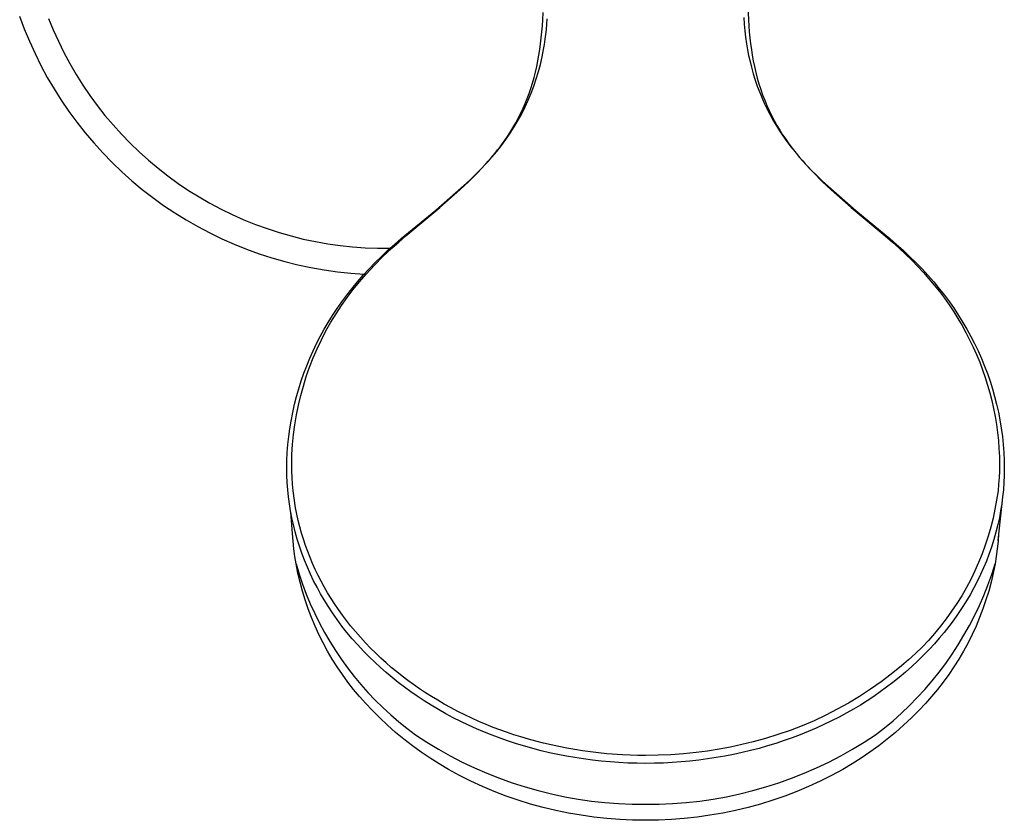
# Model space of a CAD drawing. Units: millimetres. Extents: x -492 to 770, y -1221 to 1212.
# Drawn here: x 291 to 430, y -1221 to -1107 of the extents above; entities that cross this region are included whole.
import ezdxf

# ---------------------------------------------------------------- set-up
doc = ezdxf.new("R2010")
doc.units = ezdxf.units.MM
doc.header["$MEASUREMENT"] = 0
doc.layers.add('Default', color=7, linetype='Continuous', true_color=0x000000)

msp = doc.modelspace()

# ---------------------------------------------------------------- linework, layer by layer
at = {"layer": 'Default', "color": 7, "true_color": 0xffffff}
for p, q in [((393.91, -1105.57), (393.98, -1107.52)), ((290.89, -1107.02), (291.55, -1108.8)), ((364.88, -1107.52), (364.92, -1106.46)), ((393.31, -1107.2), (393.38, -1108.13)), ((294.98, -1107.31), (295.65, -1108.95)), ((364.76, -1109.23), (364.83, -1108.38)), ((364.83, -1108.38), (364.88, -1107.52)), ((365.41, -1108.88), (365.53, -1107.36)), ((393.38, -1108.13), (393.47, -1109.06)), ((393.98, -1107.52), (394.03, -1108.38)), ((394.03, -1108.38), (394.09, -1109.23)), ((291.55, -1108.8), (292.28, -1110.56)), ((295.65, -1108.95), (296.38, -1110.56)), ((364.68, -1110.09), (364.76, -1109.23)), ((365.24, -1110.28), (365.33, -1109.58)), ((365.33, -1109.58), (365.41, -1108.88)), ((393.47, -1109.06), (393.58, -1109.98)), ((393.58, -1109.98), (393.71, -1110.91)), ((394.09, -1109.23), (394.18, -1110.09)), ((292.28, -1110.56), (293.06, -1112.29)), ((296.38, -1110.56), (297.16, -1112.15)), ((364.47, -1111.74), (364.58, -1110.94)), ((364.58, -1110.94), (364.68, -1110.09)), ((365.01, -1111.73), (365.13, -1111)), ((365.13, -1111), (365.24, -1110.28)), ((393.71, -1110.91), (393.85, -1111.75)), ((394.18, -1110.09), (394.28, -1110.94)), ((394.28, -1110.94), (394.39, -1111.74)), ((293.06, -1112.29), (293.9, -1113.99)), ((297.16, -1112.15), (298, -1113.71)), ((364.2, -1113.33), (364.35, -1112.53)), ((364.35, -1112.53), (364.47, -1111.74)), ((364.56, -1113.82), (364.8, -1112.78)), ((364.8, -1112.78), (365.01, -1111.73)), ((393.85, -1111.75), (394.01, -1112.58)), ((394.01, -1112.58), (394.2, -1113.41)), ((394.39, -1111.74), (394.51, -1112.54)), ((394.51, -1112.54), (394.66, -1113.34)), ((293.9, -1113.99), (294.8, -1115.66)), ((298, -1113.71), (298.89, -1115.25)), ((363.85, -1114.92), (364.03, -1114.14)), ((364.03, -1114.14), (364.2, -1113.33)), ((364.29, -1114.85), (364.56, -1113.82)), ((394.2, -1113.41), (394.4, -1114.24)), ((394.66, -1113.34), (394.82, -1114.13)), ((394.82, -1114.13), (395.02, -1114.96)), ((298.89, -1115.25), (299.83, -1116.75)), ((363.65, -1115.7), (363.85, -1114.92)), ((363.97, -1115.88), (364.29, -1114.85)), ((394.4, -1114.24), (394.65, -1115.14)), ((394.65, -1115.14), (394.93, -1116.04)), ((395.02, -1114.96), (395.23, -1115.78)), ((294.8, -1115.66), (295.76, -1117.3)), ((299.83, -1116.75), (300.82, -1118.21)), ((363.19, -1117.24), (363.43, -1116.47)), ((363.25, -1117.89), (363.63, -1116.89)), ((363.43, -1116.47), (363.65, -1115.7)), ((363.63, -1116.89), (363.97, -1115.88)), ((394.93, -1116.04), (395.23, -1116.92)), ((395.23, -1115.78), (395.47, -1116.59)), ((395.23, -1116.92), (395.57, -1117.8)), ((395.47, -1116.59), (395.73, -1117.4)), ((295.76, -1117.3), (296.77, -1118.9)), ((300.82, -1118.21), (301.87, -1119.64)), ((362.68, -1118.65), (362.94, -1117.95)), ((362.83, -1118.87), (363.25, -1117.89)), ((362.94, -1117.95), (363.19, -1117.24)), ((395.57, -1117.8), (395.9, -1118.62)), ((395.73, -1117.4), (395.99, -1118.15)), ((395.99, -1118.15), (396.28, -1118.9)), ((296.77, -1118.9), (297.84, -1120.47)), ((301.87, -1119.64), (302.96, -1121.04)), ((362.09, -1120.04), (362.39, -1119.35)), ((362.39, -1119.35), (362.68, -1118.65)), ((362.39, -1119.84), (362.83, -1118.87)), ((395.9, -1118.62), (396.27, -1119.43)), ((396.27, -1119.43), (396.62, -1120.16)), ((396.28, -1118.9), (396.59, -1119.64)), ((396.59, -1119.64), (396.91, -1120.36)), ((297.84, -1120.47), (298.97, -1122)), ((302.96, -1121.04), (304.1, -1122.39)), ((361.4, -1121.74), (361.91, -1120.8)), ((361.46, -1121.35), (361.78, -1120.7)), ((361.78, -1120.7), (362.09, -1120.04)), ((361.91, -1120.8), (362.39, -1119.84)), ((396.62, -1120.16), (397, -1120.89)), ((396.91, -1120.36), (397.26, -1121.07)), ((397, -1120.89), (397.45, -1121.71)), ((397.26, -1121.07), (397.62, -1121.77)), ((298.97, -1122), (300.14, -1123.49)), ((304.1, -1122.39), (305.29, -1123.71)), ((360.64, -1122.81), (361.06, -1122.09)), ((360.85, -1122.66), (361.4, -1121.74)), ((361.06, -1122.09), (361.46, -1121.35)), ((397.45, -1121.71), (397.93, -1122.51)), ((397.62, -1121.77), (398.01, -1122.46)), ((397.93, -1122.51), (398.38, -1123.23)), ((398.01, -1122.46), (398.41, -1123.14)), ((300.14, -1123.49), (301.37, -1124.94)), ((305.29, -1123.71), (306.52, -1124.98)), ((359.67, -1124.44), (360.28, -1123.56)), ((359.78, -1124.18), (360.22, -1123.5)), ((360.22, -1123.5), (360.64, -1122.81)), ((360.28, -1123.56), (360.85, -1122.66)), ((398.38, -1123.23), (398.86, -1123.94)), ((398.41, -1123.14), (398.82, -1123.79)), ((398.82, -1123.79), (399.25, -1124.43)), ((398.86, -1123.94), (399.41, -1124.72)), ((301.37, -1124.94), (302.65, -1126.35)), ((306.52, -1124.98), (307.8, -1126.21)), ((358.37, -1126.14), (359.04, -1125.3)), ((358.84, -1125.49), (359.32, -1124.84)), ((359.04, -1125.3), (359.67, -1124.44)), ((359.32, -1124.84), (359.78, -1124.18)), ((399.25, -1124.43), (399.7, -1125.06)), ((399.41, -1124.72), (399.98, -1125.48)), ((399.7, -1125.06), (400.16, -1125.68)), ((302.65, -1126.35), (303.97, -1127.71)), ((307.8, -1126.21), (309.12, -1127.39)), ((357.58, -1127.05), (358.14, -1126.38)), ((357.68, -1126.95), (358.37, -1126.14)), ((358.14, -1126.38), (358.5, -1125.94)), ((358.5, -1125.94), (358.84, -1125.49)), ((399.98, -1125.48), (400.57, -1126.22)), ((400.16, -1125.68), (400.74, -1126.41)), ((400.57, -1126.22), (401.17, -1126.95)), ((400.74, -1126.41), (401.27, -1127.04)), ((303.97, -1127.71), (305.34, -1129.02)), ((309.12, -1127.39), (310.47, -1128.53)), ((355.68, -1129.14), (356.7, -1128.06)), ((356.04, -1128.73), (356.84, -1127.89)), ((356.7, -1128.06), (357.2, -1127.51)), ((356.84, -1127.89), (357.18, -1127.5)), ((357.18, -1127.5), (357.58, -1127.05)), ((357.2, -1127.51), (357.68, -1126.95)), ((401.17, -1126.95), (401.66, -1127.51)), ((401.27, -1127.04), (401.66, -1127.49)), ((401.66, -1127.49), (402.02, -1127.89)), ((401.66, -1127.51), (402.15, -1128.06)), ((402.02, -1127.89), (402.81, -1128.73)), ((402.15, -1128.06), (403.17, -1129.14)), ((305.34, -1129.02), (306.76, -1130.29)), ((310.47, -1128.53), (311.87, -1129.62)), ((354.44, -1130.38), (355.68, -1129.14)), ((355.23, -1129.56), (356.04, -1128.73)), ((402.81, -1128.73), (403.63, -1129.56)), ((403.17, -1129.14), (404.42, -1130.38)), ((306.76, -1130.29), (308.21, -1131.51)), ((311.87, -1129.62), (313.31, -1130.66)), ((313.31, -1130.66), (314.77, -1131.65)), ((349.74, -1134.45), (354.5, -1130.27)), ((353.16, -1131.58), (354.44, -1130.38)), ((354.5, -1130.27), (355.23, -1129.56)), ((403.63, -1129.56), (404.46, -1130.37)), ((404.42, -1130.38), (405.7, -1131.58)), ((404.46, -1130.37), (409.17, -1134.5)), ((308.21, -1131.51), (309.71, -1132.67)), ((314.77, -1131.65), (316.28, -1132.58)), ((350.34, -1134.07), (353.16, -1131.58)), ((405.7, -1131.58), (408.52, -1134.07)), ((309.71, -1132.67), (311.25, -1133.78)), ((316.28, -1132.58), (317.81, -1133.47)), ((317.81, -1133.47), (319.38, -1134.3)), ((311.25, -1133.78), (312.83, -1134.84)), ((312.83, -1134.84), (314.44, -1135.84)), ((319.38, -1134.3), (320.97, -1135.08)), ((320.97, -1135.08), (322.59, -1135.8)), ((344.87, -1138.48), (349.74, -1134.45)), ((345.53, -1138.1), (350.34, -1134.07)), ((408.52, -1134.07), (413.32, -1138.1)), ((409.17, -1134.5), (413.99, -1138.48)), ((314.44, -1135.84), (316.09, -1136.79)), ((322.59, -1135.8), (324.23, -1136.46)), ((324.23, -1136.46), (325.89, -1137.07)), ((316.09, -1136.79), (317.77, -1137.68)), ((317.77, -1137.68), (319.48, -1138.51)), ((325.89, -1137.07), (327.58, -1137.62)), ((327.58, -1137.62), (329.28, -1138.11)), ((319.48, -1138.51), (321.21, -1139.28)), ((321.21, -1139.28), (322.97, -1139.98)), ((329.28, -1138.11), (331, -1138.54)), ((331, -1138.54), (332.73, -1138.91)), ((332.73, -1138.91), (334.48, -1139.22)), ((334.48, -1139.22), (336.23, -1139.47)), ((343.53, -1139.85), (344.52, -1138.96)), ((343.92, -1139.3), (344.87, -1138.48)), ((344.52, -1138.96), (345.53, -1138.1)), ((413.32, -1138.1), (414.37, -1138.99)), ((413.99, -1138.48), (414.93, -1139.3)), ((414.37, -1138.99), (415.27, -1139.8)), ((322.97, -1139.98), (324.76, -1140.63)), ((324.76, -1140.63), (326.57, -1141.22)), ((336.23, -1139.47), (337.99, -1139.65)), ((337.99, -1139.65), (339.76, -1139.78)), ((339.76, -1139.78), (341.53, -1139.85)), ((341.53, -1139.85), (343.3, -1139.85)), ((342.08, -1140.99), (342.99, -1140.13)), ((342.28, -1141.03), (343.53, -1139.85)), ((342.99, -1140.13), (343.92, -1139.3)), ((414.93, -1139.3), (415.86, -1140.13)), ((415.27, -1139.8), (416.19, -1140.66)), ((415.86, -1140.13), (416.77, -1140.99)), ((416.19, -1140.66), (417.09, -1141.54)), ((326.57, -1141.22), (328.39, -1141.74)), ((328.39, -1141.74), (330.23, -1142.2)), ((340.33, -1142.76), (341.19, -1141.86)), ((341.06, -1142.26), (342.28, -1141.03)), ((341.19, -1141.86), (342.08, -1140.99)), ((416.77, -1140.99), (417.66, -1141.86)), ((417.09, -1141.54), (417.91, -1142.39)), ((417.66, -1141.86), (418.53, -1142.76)), ((330.23, -1142.2), (332.09, -1142.59)), ((332.09, -1142.59), (333.96, -1142.92)), ((333.96, -1142.92), (335.84, -1143.18)), ((335.84, -1143.18), (337.73, -1143.38)), ((337.73, -1143.38), (339.62, -1143.52)), ((339.48, -1143.67), (340.33, -1142.76)), ((339.89, -1143.53), (341.06, -1142.26)), ((417.91, -1142.39), (418.72, -1143.26)), ((418.53, -1142.76), (419.37, -1143.67)), ((418.72, -1143.26), (419.51, -1144.16)), ((337.87, -1145.57), (338.66, -1144.61)), ((338.07, -1145.68), (338.96, -1144.59)), ((338.66, -1144.61), (339.48, -1143.67)), ((338.96, -1144.59), (339.89, -1143.53)), ((419.37, -1143.67), (420.19, -1144.61)), ((419.51, -1144.16), (420.27, -1145.07)), ((420.19, -1144.61), (420.98, -1145.57)), ((337.15, -1146.49), (337.87, -1145.57)), ((337.22, -1146.8), (338.07, -1145.68)), ((420.27, -1145.07), (420.99, -1145.98)), ((420.98, -1145.57), (421.7, -1146.49)), ((420.99, -1145.98), (421.69, -1146.92)), ((335.79, -1148.38), (336.46, -1147.43)), ((336.41, -1147.94), (337.22, -1146.8)), ((336.46, -1147.43), (337.15, -1146.49)), ((421.69, -1146.92), (422.36, -1147.87)), ((421.7, -1146.49), (422.4, -1147.43)), ((422.4, -1147.43), (423.07, -1148.38)), ((335.14, -1149.36), (335.79, -1148.38)), ((335.64, -1149.12), (336.41, -1147.94)), ((422.36, -1147.87), (423.01, -1148.84)), ((423.01, -1148.84), (423.62, -1149.8)), ((423.07, -1148.38), (423.71, -1149.36)), ((333.96, -1151.31), (334.54, -1150.33)), ((334.22, -1151.55), (334.91, -1150.32)), ((334.54, -1150.33), (335.14, -1149.36)), ((334.91, -1150.32), (335.64, -1149.12)), ((423.62, -1149.8), (424.19, -1150.78)), ((423.71, -1149.36), (424.31, -1150.33)), ((424.31, -1150.33), (424.89, -1151.31)), ((333.42, -1152.31), (333.96, -1151.31)), ((333.57, -1152.8), (334.22, -1151.55)), ((424.19, -1150.78), (424.75, -1151.78)), ((424.75, -1151.78), (425.27, -1152.79)), ((424.89, -1151.31), (425.44, -1152.31)), ((332.89, -1153.32), (333.42, -1152.31)), ((332.97, -1154.07), (333.57, -1152.8)), ((425.27, -1152.79), (425.77, -1153.84)), ((425.44, -1152.31), (425.96, -1153.32)), ((331.93, -1155.41), (332.4, -1154.36)), ((332.4, -1154.36), (332.89, -1153.32)), ((332.41, -1155.36), (332.97, -1154.07)), ((425.77, -1153.84), (426.24, -1154.9)), ((425.96, -1153.32), (426.46, -1154.37)), ((426.46, -1154.37), (426.93, -1155.43)), ((331.5, -1156.47), (331.93, -1155.41)), ((331.9, -1156.67), (332.41, -1155.36)), ((426.24, -1154.9), (426.69, -1155.97)), ((426.69, -1155.97), (427.1, -1157.05)), ((426.93, -1155.43), (427.37, -1156.51)), ((331.09, -1157.54), (331.5, -1156.47)), ((331.44, -1157.99), (331.9, -1156.67)), ((427.1, -1157.05), (427.47, -1158.12)), ((427.37, -1156.51), (427.78, -1157.59)), ((330.37, -1159.72), (330.71, -1158.62)), ((330.71, -1158.62), (331.09, -1157.54)), ((331.02, -1159.34), (331.44, -1157.99)), ((427.47, -1158.12), (427.81, -1159.2)), ((427.78, -1157.59), (428.15, -1158.66)), ((428.15, -1158.66), (428.49, -1159.74)), ((330.05, -1160.82), (330.37, -1159.72)), ((330.64, -1160.69), (331.02, -1159.34)), ((427.81, -1159.2), (428.12, -1160.29)), ((428.49, -1159.74), (428.8, -1160.83)), ((329.77, -1161.93), (330.05, -1160.82)), ((330.32, -1162.06), (330.64, -1160.69)), ((428.12, -1160.29), (428.4, -1161.39)), ((428.4, -1161.39), (428.65, -1162.52)), ((428.8, -1160.83), (429.08, -1161.93)), ((329.51, -1163.11), (329.77, -1161.93)), ((330.04, -1163.44), (330.32, -1162.06)), ((428.65, -1162.52), (428.87, -1163.65)), ((429.08, -1161.93), (429.33, -1163.02)), ((329.1, -1165.39), (329.28, -1164.3)), ((329.28, -1164.3), (329.51, -1163.11)), ((329.81, -1164.83), (330.04, -1163.44)), ((428.87, -1163.65), (429.06, -1164.79)), ((429.33, -1163.02), (429.54, -1164.11)), ((429.54, -1164.11), (429.74, -1165.3)), ((328.95, -1166.48), (329.1, -1165.39)), ((329.62, -1166.22), (329.81, -1164.83)), ((429.06, -1164.79), (429.21, -1165.93)), ((429.74, -1165.3), (429.9, -1166.48)), ((328.83, -1167.61), (328.95, -1166.48)), ((329.49, -1167.62), (329.62, -1166.22)), ((429.21, -1165.93), (429.33, -1167.07)), ((429.33, -1167.07), (429.42, -1168.2)), ((429.9, -1166.48), (430.02, -1167.61)), ((328.75, -1168.73), (328.83, -1167.61)), ((329.41, -1169.02), (329.49, -1167.62)), ((429.42, -1168.2), (429.47, -1169.32)), ((430.02, -1167.61), (430.1, -1168.73)), ((328.68, -1170.99), (328.7, -1169.86)), ((328.7, -1169.86), (328.75, -1168.73)), ((329.37, -1170.43), (329.41, -1169.02)), ((429.47, -1169.32), (429.49, -1170.43)), ((430.1, -1168.73), (430.16, -1169.86)), ((430.16, -1169.86), (430.17, -1170.99)), ((328.7, -1172), (328.68, -1170.99)), ((329.38, -1171.37), (329.37, -1170.43)), ((429.49, -1170.43), (429.47, -1171.37)), ((430.17, -1170.99), (430.16, -1172)), ((328.74, -1173.01), (328.7, -1172)), ((329.42, -1172.3), (329.38, -1171.37)), ((329.49, -1173.23), (329.42, -1172.3)), ((429.43, -1172.3), (429.37, -1173.23)), ((429.47, -1171.37), (429.43, -1172.3)), ((430.16, -1172), (430.11, -1173.01)), ((328.82, -1174.01), (328.74, -1173.01)), ((328.92, -1175.01), (328.82, -1174.01)), ((329.58, -1174.17), (329.49, -1173.23)), ((429.37, -1173.23), (429.28, -1174.17)), ((430.04, -1174.01), (429.94, -1175.01)), ((430.11, -1173.01), (430.04, -1174.01)), ((329.05, -1176.01), (328.92, -1175.01)), ((329.92, -1176.57), (329.58, -1174.17)), ((429.09, -1175.47), (428.85, -1176.77)), ((429.28, -1174.17), (429.09, -1175.47)), ((429.94, -1175.05), (429.26, -1181.21)), ((429.94, -1175.01), (429.81, -1176.01)), ((329.21, -1176.99), (329.05, -1176.01)), ((330.1, -1177.47), (329.92, -1176.57)), ((428.85, -1176.77), (428.58, -1178.05)), ((429.81, -1176.01), (429.65, -1176.99)), ((329.39, -1177.98), (329.21, -1176.99)), ((329.49, -1180.23), (329.24, -1177.17)), ((329.61, -1178.96), (329.39, -1177.98)), ((330.3, -1178.37), (330.1, -1177.47)), ((428.58, -1178.05), (428.25, -1179.33)), ((429.47, -1177.98), (429.25, -1178.96)), ((429.65, -1176.99), (429.47, -1177.98)), ((329.86, -1179.98), (329.61, -1178.96)), ((330.52, -1179.26), (330.3, -1178.37)), ((330.76, -1180.14), (330.52, -1179.26)), ((428.25, -1179.33), (427.89, -1180.6)), ((429.25, -1178.96), (428.99, -1180.02)), ((329.56, -1181.31), (329.49, -1180.23)), ((330.15, -1181), (329.86, -1179.98)), ((330.46, -1182.01), (330.15, -1181)), ((331.03, -1181.02), (330.76, -1180.14)), ((331.32, -1181.89), (331.03, -1181.02)), ((427.89, -1180.6), (427.48, -1181.85)), ((428.99, -1180.02), (428.69, -1181.08)), ((429.37, -1180.22), (429.29, -1181.3)), ((329.67, -1182.38), (329.56, -1181.31)), ((329.81, -1183.45), (329.67, -1182.38)), ((330.81, -1183.01), (330.46, -1182.01)), ((331.63, -1182.75), (331.32, -1181.89)), ((427.48, -1181.85), (427.03, -1183.09)), ((428.36, -1182.13), (427.99, -1183.17)), ((428.69, -1181.08), (428.36, -1182.13)), ((429.18, -1182.38), (429.04, -1183.45)), ((429.29, -1181.3), (429.18, -1182.38)), ((329.98, -1184.52), (329.81, -1183.45)), ((331.18, -1184), (330.81, -1183.01)), ((331.97, -1183.6), (331.63, -1182.75)), ((332.33, -1184.46), (331.97, -1183.6)), ((427.03, -1183.09), (426.53, -1184.31)), ((427.99, -1183.17), (427.63, -1184.12)), ((429.04, -1183.45), (428.87, -1184.52)), ((330.24, -1185.81), (329.98, -1184.52)), ((329.98, -1184.52), (330.42, -1185.96)), ((331.59, -1184.98), (331.18, -1184)), ((332.02, -1185.95), (331.59, -1184.98)), ((332.71, -1185.3), (332.33, -1184.46)), ((426.53, -1184.31), (426, -1185.51)), ((427.24, -1185.06), (426.82, -1185.99)), ((427.63, -1184.12), (427.24, -1185.06)), ((428.39, -1186.02), (428.87, -1184.52)), ((428.87, -1184.52), (428.61, -1185.81)), ((330.55, -1187.09), (330.24, -1185.81)), ((330.42, -1185.96), (330.9, -1187.38)), ((332.47, -1186.91), (332.02, -1185.95)), ((333.11, -1186.14), (332.71, -1185.3)), ((333.53, -1186.96), (333.11, -1186.14)), ((426, -1185.51), (425.42, -1186.7)), ((426.82, -1185.99), (426.38, -1186.91)), ((427.86, -1187.51), (428.39, -1186.02)), ((428.61, -1185.81), (428.31, -1187.09)), ((330.89, -1188.36), (330.55, -1187.09)), ((330.9, -1187.38), (331.43, -1188.79)), ((332.95, -1187.82), (332.47, -1186.91)), ((333.44, -1188.73), (332.95, -1187.82)), ((333.98, -1187.78), (333.53, -1186.96)), ((334.45, -1188.6), (333.98, -1187.78)), ((424.81, -1187.86), (424.15, -1189.01)), ((425.42, -1186.7), (424.81, -1187.86)), ((425.86, -1187.91), (425.32, -1188.89)), ((426.38, -1186.91), (425.86, -1187.91)), ((427.28, -1188.97), (427.86, -1187.51)), ((428.31, -1187.09), (427.96, -1188.36)), ((331.28, -1189.62), (330.89, -1188.36)), ((331.43, -1188.79), (332, -1190.17)), ((333.97, -1189.62), (333.44, -1188.73)), ((334.94, -1189.4), (334.45, -1188.6)), ((335.45, -1190.19), (334.94, -1189.4)), ((424.15, -1189.01), (423.46, -1190.13)), ((425.32, -1188.89), (424.74, -1189.86)), ((426.65, -1190.42), (427.28, -1188.97)), ((427.96, -1188.36), (427.58, -1189.62)), ((331.7, -1190.86), (331.28, -1189.62)), ((332, -1190.17), (332.63, -1191.54)), ((334.51, -1190.5), (333.97, -1189.62)), ((335.14, -1191.45), (334.51, -1190.5)), ((335.98, -1190.98), (335.45, -1190.19)), ((423.46, -1190.13), (422.72, -1191.22)), ((424.14, -1190.82), (423.55, -1191.69)), ((424.74, -1189.86), (424.14, -1190.82)), ((425.97, -1191.85), (426.65, -1190.42)), ((427.58, -1189.62), (427.15, -1190.86)), ((332.17, -1192.09), (331.7, -1190.86)), ((332.68, -1193.31), (332.17, -1192.09)), ((332.63, -1191.54), (333.29, -1192.89)), ((335.8, -1192.39), (335.14, -1191.45)), ((336.54, -1191.75), (335.98, -1190.98)), ((337.11, -1192.51), (336.54, -1191.75)), ((422.72, -1191.22), (421.96, -1192.29)), ((423.55, -1191.69), (422.95, -1192.55)), ((425.24, -1193.25), (425.97, -1191.85)), ((426.68, -1192.09), (426.17, -1193.31)), ((427.15, -1190.86), (426.68, -1192.09)), ((333.23, -1194.5), (332.68, -1193.31)), ((333.29, -1192.89), (334, -1194.21)), ((336.48, -1193.31), (335.8, -1192.39)), ((337.19, -1194.21), (336.48, -1193.31)), ((337.7, -1193.26), (337.11, -1192.51)), ((338.38, -1194.08), (337.7, -1193.26)), ((421.15, -1193.34), (420.31, -1194.35)), ((421.96, -1192.29), (421.15, -1193.34)), ((422.32, -1193.39), (421.67, -1194.21)), ((422.95, -1192.55), (422.32, -1193.39)), ((424.47, -1194.62), (425.24, -1193.25)), ((426.17, -1193.31), (425.63, -1194.5)), ((333.82, -1195.68), (333.23, -1194.5)), ((334, -1194.21), (334.76, -1195.51)), ((337.94, -1195.11), (337.19, -1194.21)), ((339.08, -1194.89), (338.38, -1194.08)), ((339.8, -1195.67), (339.08, -1194.89)), ((420.31, -1194.35), (419.43, -1195.34)), ((421.67, -1194.21), (420.98, -1195.03)), ((423.66, -1195.98), (424.47, -1194.62)), ((425.63, -1194.5), (425.04, -1195.68)), ((334.44, -1196.84), (333.82, -1195.68)), ((334.76, -1195.51), (335.56, -1196.78)), ((338.71, -1195.98), (337.94, -1195.11)), ((339.51, -1196.84), (338.71, -1195.98)), ((340.54, -1196.44), (339.8, -1195.67)), ((418.53, -1196.29), (417.59, -1197.21)), ((419.43, -1195.34), (418.53, -1196.29)), ((420.28, -1195.84), (419.55, -1196.63)), ((420.98, -1195.03), (420.28, -1195.84)), ((422.79, -1197.3), (423.66, -1195.98)), ((425.04, -1195.68), (424.41, -1196.84)), ((335.11, -1197.98), (334.44, -1196.84)), ((335.56, -1196.78), (336.4, -1198.02)), ((340.32, -1197.67), (339.51, -1196.84)), ((341.11, -1198.43), (340.32, -1197.67)), ((341.25, -1197.14), (340.54, -1196.44)), ((341.97, -1197.83), (341.25, -1197.14)), ((417.59, -1197.21), (416.61, -1198.1)), ((418.81, -1197.39), (417.96, -1198.23)), ((419.55, -1196.63), (418.81, -1197.39)), ((421.89, -1198.59), (422.79, -1197.3)), ((424.41, -1196.84), (423.75, -1197.98)), ((335.81, -1199.09), (335.11, -1197.98)), ((336.55, -1200.18), (335.81, -1199.09)), ((336.4, -1198.02), (337.28, -1199.24)), ((341.91, -1199.17), (341.11, -1198.43)), ((342.73, -1199.89), (341.91, -1199.17)), ((342.71, -1198.49), (341.97, -1197.83)), ((343.46, -1199.15), (342.71, -1198.49)), ((344.22, -1199.78), (343.46, -1199.15)), ((415.61, -1198.96), (414.19, -1200.11)), ((416.61, -1198.1), (415.61, -1198.96)), ((417.09, -1199.04), (416.2, -1199.83)), ((417.96, -1198.23), (417.09, -1199.04)), ((420.94, -1199.85), (421.89, -1198.59)), ((423.05, -1199.09), (422.31, -1200.18)), ((423.75, -1197.98), (423.05, -1199.09)), ((337.32, -1201.25), (336.55, -1200.18)), ((337.28, -1199.24), (338.2, -1200.43)), ((338.2, -1200.43), (339.16, -1201.58)), ((343.56, -1200.59), (342.73, -1199.89)), ((345, -1200.4), (344.22, -1199.78)), ((345.8, -1201), (345, -1200.4)), ((414.19, -1200.11), (412.73, -1201.21)), ((416.2, -1199.83), (415.29, -1200.59)), ((419.95, -1201.08), (420.94, -1199.85)), ((422.31, -1200.18), (421.54, -1201.24)), ((338.13, -1202.28), (337.32, -1201.25)), ((339.16, -1201.58), (340.16, -1202.7)), ((344.43, -1201.29), (343.56, -1200.59)), ((345.31, -1201.96), (344.43, -1201.29)), ((346.21, -1202.61), (345.31, -1201.96)), ((346.6, -1201.59), (345.8, -1201)), ((347.44, -1202.17), (346.6, -1201.59)), ((412.73, -1201.21), (411.24, -1202.26)), ((414.42, -1201.29), (413.53, -1201.97)), ((415.29, -1200.59), (414.42, -1201.29)), ((418.92, -1202.28), (419.95, -1201.08)), ((421.54, -1201.24), (420.73, -1202.28)), ((338.97, -1203.3), (338.13, -1202.28)), ((339.84, -1204.28), (338.97, -1203.3)), ((340.16, -1202.7), (341.2, -1203.79)), ((347.12, -1203.25), (346.21, -1202.61)), ((348.11, -1203.9), (347.12, -1203.25)), ((348.29, -1202.74), (347.44, -1202.17)), ((349.15, -1203.28), (348.29, -1202.74)), ((350.02, -1203.81), (349.15, -1203.28)), ((409.7, -1203.26), (408.14, -1204.2)), ((411.24, -1202.26), (409.7, -1203.26)), ((411.7, -1203.27), (410.76, -1203.89)), ((412.62, -1202.63), (411.7, -1203.27)), ((413.53, -1201.97), (412.62, -1202.63)), ((417.86, -1203.44), (418.92, -1202.28)), ((419.89, -1203.3), (419.01, -1204.28)), ((420.73, -1202.28), (419.89, -1203.3)), ((340.75, -1205.23), (339.84, -1204.28)), ((341.2, -1203.79), (342.27, -1204.84)), ((349.11, -1204.52), (348.11, -1203.9)), ((350.13, -1205.13), (349.11, -1204.52)), ((350.96, -1204.36), (350.02, -1203.81)), ((351.91, -1204.88), (350.96, -1204.36)), ((408.14, -1204.2), (406.54, -1205.09)), ((409.81, -1204.48), (408.85, -1205.06)), ((410.76, -1203.89), (409.81, -1204.48)), ((415.61, -1205.65), (416.75, -1204.56)), ((416.75, -1204.56), (417.86, -1203.44)), ((419.01, -1204.28), (418.11, -1205.23)), ((341.82, -1206.31), (340.75, -1205.23)), ((342.27, -1204.84), (343.37, -1205.86)), ((343.37, -1205.86), (344.51, -1206.84)), ((351.16, -1205.71), (350.13, -1205.13)), ((352.23, -1206.28), (351.16, -1205.71)), ((352.87, -1205.39), (351.91, -1204.88)), ((353.84, -1205.87), (352.87, -1205.39)), ((354.84, -1206.35), (353.84, -1205.87)), ((404.91, -1205.92), (403.26, -1206.7)), ((406.54, -1205.09), (404.91, -1205.92)), ((407.88, -1205.61), (406.81, -1206.19)), ((408.85, -1205.06), (407.88, -1205.61)), ((414.43, -1206.7), (415.61, -1205.65)), ((418.11, -1205.23), (417.03, -1206.31)), ((342.93, -1207.35), (341.82, -1206.31)), ((344.07, -1208.36), (342.93, -1207.35)), ((344.51, -1206.84), (345.68, -1207.78)), ((353.31, -1206.83), (352.23, -1206.28)), ((354.4, -1207.35), (353.31, -1206.83)), ((355.5, -1207.85), (354.4, -1207.35)), ((355.85, -1206.8), (354.84, -1206.35)), ((356.86, -1207.23), (355.85, -1206.8)), ((357.88, -1207.65), (356.86, -1207.23)), ((401.57, -1207.42), (399.87, -1208.07)), ((403.26, -1206.7), (401.57, -1207.42)), ((404.65, -1207.26), (403.55, -1207.76)), ((405.74, -1206.74), (404.65, -1207.26)), ((406.81, -1206.19), (405.74, -1206.74)), ((413.21, -1207.71), (414.43, -1206.7)), ((415.92, -1207.35), (414.78, -1208.36)), ((417.03, -1206.31), (415.92, -1207.35)), ((345.25, -1209.33), (344.07, -1208.36)), ((345.68, -1207.78), (346.89, -1208.68)), ((346.89, -1208.68), (348.49, -1209.73)), ((356.62, -1208.32), (355.5, -1207.85)), ((357.74, -1208.77), (356.62, -1208.32)), ((358.87, -1209.19), (357.74, -1208.77)), ((358.83, -1208), (357.88, -1207.65)), ((359.77, -1208.34), (358.83, -1208)), ((360.78, -1208.68), (359.77, -1208.34)), ((361.8, -1209), (360.78, -1208.68)), ((398.14, -1208.67), (396.39, -1209.21)), ((399.87, -1208.07), (398.14, -1208.67)), ((401.31, -1208.69), (400.18, -1209.12)), ((402.43, -1208.24), (401.31, -1208.69)), ((403.55, -1207.76), (402.43, -1208.24)), ((410.36, -1209.73), (411.97, -1208.68)), ((411.97, -1208.68), (413.21, -1207.71)), ((414.78, -1208.36), (413.61, -1209.33)), ((346.45, -1210.26), (345.25, -1209.33)), ((347.68, -1211.15), (346.45, -1210.26)), ((348.49, -1209.73), (350.13, -1210.72)), ((360.02, -1209.59), (358.87, -1209.19)), ((361.17, -1209.97), (360.02, -1209.59)), ((362.33, -1210.32), (361.17, -1209.97)), ((362.86, -1209.31), (361.8, -1209)), ((363.5, -1210.65), (362.33, -1210.32)), ((363.92, -1209.6), (362.86, -1209.31)), ((364.98, -1209.88), (363.92, -1209.6)), ((366.06, -1210.13), (364.98, -1209.88)), ((367.17, -1210.37), (366.06, -1210.13)), ((393.04, -1210.09), (391.44, -1210.44)), ((394.63, -1209.69), (393.04, -1210.09)), ((396.39, -1209.21), (394.63, -1209.69)), ((396.68, -1210.28), (395.48, -1210.62)), ((397.86, -1209.91), (396.68, -1210.28)), ((399.04, -1209.52), (397.86, -1209.91)), ((400.18, -1209.12), (399.04, -1209.52)), ((408.72, -1210.72), (410.36, -1209.73)), ((412.4, -1210.26), (411.17, -1211.15)), ((413.61, -1209.33), (412.4, -1210.26)), ((348.94, -1212), (347.68, -1211.15)), ((350.13, -1210.72), (351.8, -1211.66)), ((351.8, -1211.66), (353.5, -1212.55)), ((364.67, -1210.95), (363.5, -1210.65)), ((365.85, -1211.23), (364.67, -1210.95)), ((367.04, -1211.49), (365.85, -1211.23)), ((368.23, -1211.72), (367.04, -1211.49)), ((368.28, -1210.59), (367.17, -1210.37)), ((369.43, -1211.93), (368.23, -1211.72)), ((369.4, -1210.79), (368.28, -1210.59)), ((370.52, -1210.96), (369.4, -1210.79)), ((371.65, -1211.12), (370.52, -1210.96)), ((372.79, -1211.25), (371.65, -1211.12)), ((373.93, -1211.37), (372.79, -1211.25)), ((376.15, -1211.53), (373.93, -1211.37)), ((377.24, -1211.58), (376.15, -1211.53)), ((378.33, -1211.61), (377.24, -1211.58)), ((379.43, -1211.62), (378.33, -1211.61)), ((381.22, -1211.59), (379.43, -1211.62)), ((383.01, -1211.51), (381.22, -1211.59)), ((384.8, -1211.38), (383.01, -1211.51)), ((386.58, -1211.19), (384.8, -1211.38)), ((388.2, -1210.99), (386.58, -1211.19)), ((389.83, -1210.74), (388.2, -1210.99)), ((390.65, -1211.72), (389.43, -1211.93)), ((391.44, -1210.44), (389.83, -1210.74)), ((391.87, -1211.48), (390.65, -1211.72)), ((393.08, -1211.22), (391.87, -1211.48)), ((394.29, -1210.93), (393.08, -1211.22)), ((395.48, -1210.62), (394.29, -1210.93)), ((405.35, -1212.55), (407.05, -1211.66)), ((407.05, -1211.66), (408.72, -1210.72)), ((411.17, -1211.15), (409.91, -1212)), ((350.23, -1212.81), (348.94, -1212)), ((351.54, -1213.59), (350.23, -1212.81)), ((353.5, -1212.55), (355.24, -1213.37)), ((370.67, -1212.12), (369.43, -1211.93)), ((371.91, -1212.28), (370.67, -1212.12)), ((373.16, -1212.42), (371.91, -1212.28)), ((374.41, -1212.54), (373.16, -1212.42)), ((375.66, -1212.63), (374.41, -1212.54)), ((376.92, -1212.69), (375.66, -1212.63)), ((378.17, -1212.73), (376.92, -1212.69)), ((379.43, -1212.74), (378.17, -1212.73)), ((380.68, -1212.73), (379.43, -1212.74)), ((381.94, -1212.69), (380.68, -1212.73)), ((383.19, -1212.63), (381.94, -1212.69)), ((384.44, -1212.54), (383.19, -1212.63)), ((385.7, -1212.43), (384.44, -1212.54)), ((386.94, -1212.29), (385.7, -1212.43)), ((388.19, -1212.12), (386.94, -1212.29)), ((389.43, -1211.93), (388.19, -1212.12)), ((403.62, -1213.37), (405.35, -1212.55)), ((408.63, -1212.81), (407.31, -1213.59)), ((409.91, -1212), (408.63, -1212.81)), ((353.12, -1214.45), (351.54, -1213.59)), ((354.73, -1215.26), (353.12, -1214.45)), ((355.24, -1213.37), (356.99, -1214.14)), ((356.99, -1214.14), (358.78, -1214.84)), ((400.08, -1214.84), (401.86, -1214.14)), ((401.86, -1214.14), (403.62, -1213.37)), ((405.73, -1214.45), (404.12, -1215.26)), ((407.31, -1213.59), (405.73, -1214.45)), ((356.37, -1216.02), (354.73, -1215.26)), ((358.78, -1214.84), (360.58, -1215.49)), ((360.58, -1215.49), (362.41, -1216.08)), ((396.45, -1216.08), (398.27, -1215.49)), ((398.27, -1215.49), (400.08, -1214.84)), ((404.12, -1215.26), (402.48, -1216.02)), ((358.03, -1216.72), (356.37, -1216.02)), ((359.72, -1217.37), (358.03, -1216.72)), ((362.41, -1216.08), (364.25, -1216.6)), ((364.25, -1216.6), (366.11, -1217.06)), ((366.11, -1217.06), (367.99, -1217.46)), ((390.87, -1217.46), (392.74, -1217.06)), ((392.74, -1217.06), (394.6, -1216.6)), ((394.6, -1216.6), (396.45, -1216.08)), ((400.82, -1216.72), (399.14, -1217.37)), ((402.48, -1216.02), (400.82, -1216.72)), ((361.42, -1217.95), (359.72, -1217.37)), ((363.17, -1218.49), (361.42, -1217.95)), ((364.94, -1218.98), (363.17, -1218.49)), ((367.99, -1217.46), (369.88, -1217.8)), ((369.88, -1217.8), (371.78, -1218.07)), ((371.78, -1218.07), (373.68, -1218.28)), ((373.68, -1218.28), (375.59, -1218.42)), ((375.59, -1218.42), (377.51, -1218.5)), ((377.51, -1218.5), (379.43, -1218.52)), ((379.43, -1218.52), (381.35, -1218.5)), ((381.35, -1218.5), (383.26, -1218.42)), ((383.26, -1218.42), (385.17, -1218.28)), ((385.17, -1218.28), (387.08, -1218.07)), ((387.08, -1218.07), (388.98, -1217.8)), ((388.98, -1217.8), (390.87, -1217.46)), ((395.68, -1218.49), (393.92, -1218.98)), ((397.43, -1217.95), (395.68, -1218.49)), ((399.14, -1217.37), (397.43, -1217.95)), ((366.72, -1219.4), (364.94, -1218.98)), ((368.51, -1219.77), (366.72, -1219.4)), ((370.31, -1220.09), (368.51, -1219.77)), ((390.35, -1219.77), (388.54, -1220.09)), ((392.14, -1219.4), (390.35, -1219.77)), ((393.92, -1218.98), (392.14, -1219.4)), ((372.12, -1220.35), (370.31, -1220.09)), ((373.94, -1220.54), (372.12, -1220.35)), ((375.77, -1220.69), (373.94, -1220.54)), ((377.6, -1220.77), (375.77, -1220.69)), ((379.43, -1220.8), (377.6, -1220.77)), ((381.26, -1220.77), (379.43, -1220.8)), ((383.09, -1220.69), (381.26, -1220.77)), ((384.91, -1220.54), (383.09, -1220.69)), ((386.73, -1220.35), (384.91, -1220.54)), ((388.54, -1220.09), (386.73, -1220.35))]:
    msp.add_line(p, q, dxfattribs=at)

doc.saveas('drawing.dxf')
